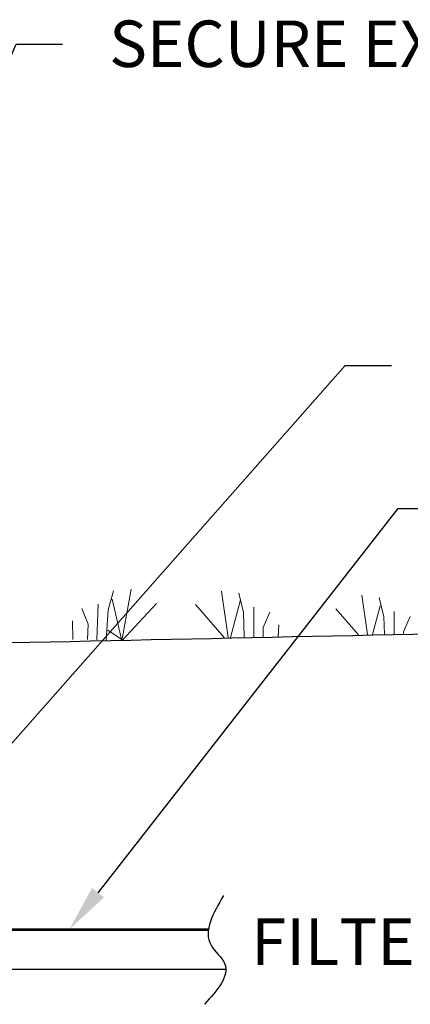
# Model space of a CAD drawing. Units: inches. Extents: x 688 to 946, y 182 to 375.
# Drawn here: x 828 to 845, y 287 to 330 of the extents above; entities that cross this region are included whole.
import ezdxf
from ezdxf import colors
from ezdxf.entities.mleader import LeaderData, LeaderLine
from ezdxf.math import Vec2, Vec3

# ---------------------------------------------------------------- set-up
doc = ezdxf.new("R2010")
doc.units = ezdxf.units.IN
doc.header["$MEASUREMENT"] = 0
doc.layers.add('Grass', color=3, linetype='Continuous', lineweight=9)
doc.layers.add('PUMP', color=7, linetype='Continuous')
doc.styles.get("Standard").update_dxf_attribs({"font": 'arial.ttf'})

msp = doc.modelspace()

# ---------------------------------------------------------------- linework, layer by layer
at = {"color": 19}
msp.add_open_spline([(905.94592, 303.42198), (902.66154, 303.01904), (899.37716, 302.6161), (896.09278, 302.21316), (895.46786, 302.13649), (893.77063, 301.92827), (890.90888, 301.95085), (885.8521, 302.31109), (879.62668, 304.21607), (873.15569, 303.09936), (868.08228, 301.67988), (863.69175, 302.18814), (859.00382, 303.44112), (855.7849, 303.40863), (854.03435, 303.37146), (854.03289, 303.37143), (854.03143, 303.3714), (854.02997, 303.37136), (844.78292, 303.1749), (835.53587, 302.97843), (826.28882, 302.78196)], degree=3, knots=[-9.92067285, -9.92067285, -9.92067285, -9.92067285, 0, 0, 0, 1.8875982, 5.12660191, 8.56111927, 17.09345344, 24.23103601, 27.88647246, 32.81651781, 37.20689599, 42.42302384, 42.42302384, 42.42302384, 42.42737442, 42.42737442, 42.42737442, 69.98084648, 69.98084648, 69.98084648, 69.98084648], dxfattribs=at)
msp.add_spline([(837.20845, 291.95198), (836.67026, 289.82417), (837.25524, 289.02917), (836.38946, 287.27548)], degree=3)
at = {"layer": 'Grass'}
for points in [[(832.47995, 305.06472), (832.25272, 304.24579), (832.16196, 302.93394)], [(832.83089, 302.90937), (833.23239, 305.13283)], [(837.40545, 303.05161), (837.11934, 305.05391)], [(832.83089, 302.90937), (832.42149, 304.71093)], [(837.50189, 303.05365), (837.93496, 304.68048)], [(837.86878, 304.95823), (838.06579, 304.1315), (838.10026, 303.06637)], [(843.39333, 303.17883), (843.15168, 304.86998)], [(843.90111, 304.7743), (844.09813, 303.94758), (844.12251, 303.19432)], [(831.12442, 304.30037), (831.38909, 303.63408), (831.36445, 302.96324)], [(831.81465, 304.48512), (831.75821, 302.94878)], [(832.83089, 302.90937), (834.33047, 304.51433)], [(837.23861, 303.04806), (835.9993, 304.47613)], [(838.51235, 304.35459), (838.51235, 303.07512)], [(839.19533, 304.14463), (838.90638, 303.4885), (838.90638, 303.0835)], [(843.00501, 303.17058), (842.03163, 304.29221)], [(843.61778, 303.1836), (843.94655, 304.4186)], [(844.54469, 304.17066), (844.54469, 303.20329)], [(830.71091, 303.77717), (830.72931, 302.97253)], [(845.22767, 303.9607), (844.93872, 303.30458), (844.93872, 303.21166)], [(832.81447, 302.98162), (832.2306, 303.37457)], [(839.58936, 303.6066), (839.55898, 303.09736)]]:
    msp.add_lwpolyline(points, dxfattribs=at)
at = {"layer": 'PUMP'}
for p, q in [((829.61109, 290.50141), (825.7691, 290.50141)), ((829.61109, 290.45299), (825.7691, 290.45299)), ((836.56122, 290.50141), (829.61109, 290.50141)), ((836.55496, 290.45299), (829.61109, 290.45299)), ((825.7691, 288.79077), (829.61109, 288.79077)), ((829.61109, 288.79077), (837.30859, 288.79077))]:
    msp.add_line(p, q, dxfattribs=at)

# ---------------------------------------------------------------- texts
at = {"insert": (838.39782, 290.97217), "char_height": 2, "attachment_point": 1}
msp.add_mtext_dynamic_manual_height_columns('FILTERED EFFLUENT', width=28.8887082, gutter_width=1, heights=[0], dxfattribs=at)

# ---------------------------------------------------------------- leaders
ml = msp.add_multileader_mtext('Standard')
ml.set_content('SECURE EXCESS CORDAGE', color=256)
ml.set_leader_properties()
ml.build(insert=Vec2(0, 0))
ml.multileader.update_dxf_attribs({"dogleg_length": 2, "arrow_head_size": 2})
ctx = ml.context
ctx.base_point, ctx.char_height, ctx.arrow_head_size, ctx.plane_origin = Vec3(830.29176, 328.57929), 2, 2, Vec3(812.84169, 300.471)
notes = []
notes.append((ctx, [(0, (1, 1, 0), (828.29176, 328.57929), (1, 0), 2, [(0, [(815.55253, 298.98614)], 0, [])])]))
ctx.mtext.insert, ctx.mtext.flow_direction = Vec3(832.29176, 329.59634), 5
ml = msp.add_multileader_mtext('Standard')
ml.set_content('SHUT OFF VALVE', color=256)
ml.set_leader_properties()
ml.build(insert=Vec2(0, 0))
ml.multileader.update_dxf_attribs({"dogleg_length": 2, "arrow_head_size": 2})
ctx = ml.context
ctx.base_point, ctx.char_height, ctx.arrow_head_size, ctx.plane_origin = Vec3(844.43438, 314.76295), 2, 2, Vec3(824.55295, 286.40052)
notes.append((ctx, [(0, (1, 1, 0), (842.43438, 314.76295), (1, 0), 2, [(0, [(824.64259, 294.60587)], 0, [])])]))
ctx.mtext.insert, ctx.mtext.flow_direction = Vec3(846.43438, 315.78), 5
ml = msp.add_multileader_mtext('Standard')
ml.set_content('DISCHARGE ASSEMBLY ', color=256)
ml.set_leader_properties()
ml.build(insert=Vec2(0, 0))
ml.multileader.update_dxf_attribs({"dogleg_length": 2, "arrow_head_size": 2})
ctx = ml.context
ctx.base_point, ctx.char_height, ctx.arrow_head_size, ctx.plane_origin = Vec3(846.71648, 308.60174), 2, 2, Vec3(824.24842, 286.9336)
notes.append((ctx, [(0, (1, 1, 0), (844.71648, 308.60174), (1, 0), 2, [(0, [(830.58212, 290.50141)], 0, [])])]))
ctx.mtext.insert, ctx.mtext.flow_direction = Vec3(848.71648, 309.6188), 5
for ctx, leaders in notes:
    for number, flags, end, landing, length, lines in leaders:
        leader = LeaderData()
        leader.index, (leader.has_last_leader_line, leader.has_dogleg_vector, leader.attachment_direction) = number, flags
        leader.last_leader_point, leader.dogleg_vector, leader.dogleg_length = Vec3(end), Vec3(landing), length
        for number, points, colour, breaks in lines:
            line = LeaderLine()
            line.index, line.vertices, line.color, line.breaks = number, Vec3.list(points), colors.encode_raw_color(colour), breaks
            leader.lines.append(line)
        ctx.leaders.append(leader)

doc.saveas('drawing.dxf')
